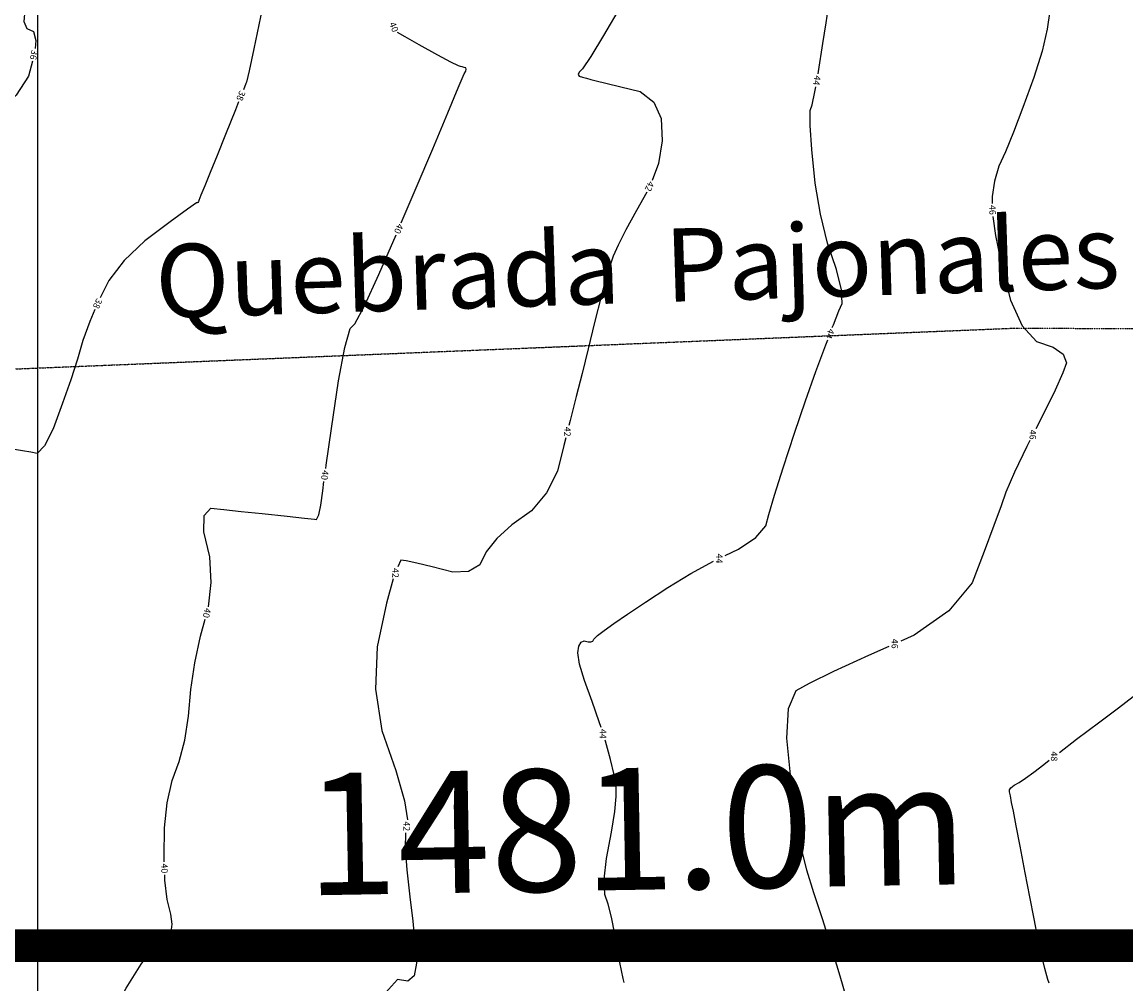
# Model space of a CAD drawing. Units: inches. Extents: x -2090588 to 1413564, y -933623 to 2137719.
# Drawn here: x 408778 to 748057, y -420977 to -125231 of the extents above; entities that cross this region are included whole.
import ezdxf
from ezdxf.enums import TextEntityAlignment as Align

# ---------------------------------------------------------------- set-up
doc = ezdxf.new("R2010")
doc.units = ezdxf.units.IN
doc.header["$MEASUREMENT"] = 0
doc.linetypes.add('BAHIA-TOTORALILLO-REF$0$DASHDOT', pattern=[1, 0.5, -0.25, 0, -0.25])
for name, color, linetype in [('BAHIA-TOTORALILLO-REF$0$QUEB_INTERMITENTE', 4, 'BAHIA-TOTORALILLO-REF$0$DASHDOT'), ('BAHIA-TOTORALILLO-REF$0$TEXTO', 2, 'Continuous'), ('curvas 10', 40, 'Continuous'), ('curvas 2', 30, 'Continuous'), ('grilla', 1, 'Continuous'), ('Limite Terreno', 7, 'Continuous'), ('VATEXTO0', 2, 'Continuous')]:
    doc.layers.add(name, color=color, linetype=linetype)
doc.styles.add('2mm', font='simplex', dxfattribs={"height": 0.2})
doc.styles.add('ARA-ROMA', font='ara-roma.shx')

msp = doc.modelspace()

# ---------------------------------------------------------------- linework, layer by layer
at = {"layer": 'BAHIA-TOTORALILLO-REF$0$QUEB_INTERMITENTE', "color": 7}
msp.add_lwpolyline([(-11736, -276568), (67633, -245646), (345945, -234360), (714521, -219313), (1098142, -221194), (1413564, -228965)], dxfattribs=at)
msp.add_lwpolyline([(-11736, -276568), (67633, -245646), (345945, -234360), (714521, -219313), (1098142, -221194), (1413564, -228965)], dxfattribs=at)
at = {"layer": 'curvas 10', "color": 7, "elevation": 40000, "flags": 128}
for points in [[(525345, -186952), (529953, -176212), (535012, -164226), (539606, -153130), (542829, -145443), (544682, -141166), (545166, -140297), (545316, -139675), (545134, -139299), (544620, -139168), (544071, -139023), (543487, -138864), (542868, -138690), (540555, -137522), (536546, -135360), (530843, -132203), (526486, -129784), (524138, -128470)], [(502129, -262539), (502278, -261481), (503911, -250226), (506072, -235570), (507981, -225322), (509638, -219483), (511042, -218052), (513975, -212509), (518437, -202854), (523760, -190624)], [(466057, -304983), (466903, -297572), (466447, -289668), (464609, -281976), (464728, -276987), (466804, -274701), (470838, -275117), (476086, -275668), (482549, -276353), (490226, -277171), (495579, -277745), (498609, -278075), (499315, -278162), (499977, -276734), (500597, -273792), (501173, -269337), (501572, -266500)], [(452471, -383443), (452409, -381762), (452556, -373029), (453383, -365257), (454891, -358447), (457078, -352597), (458769, -345986), (459963, -338614), (460660, -330481), (461895, -322282), (463667, -314018), (465095, -308866)], [(425988, -454782), (426049, -453885), (429365, -443837), (435443, -431957), (440781, -422308), (445379, -414892), (449237, -409708), (452083, -406206), (453918, -404388), (454742, -404253), (454925, -402649), (454465, -399577), (453363, -395036), (452678, -389098), (452617, -387440)]]:
    msp.add_lwpolyline(points, dxfattribs=at)
at = {"layer": 'curvas 2', "flags": 128}
for points, elevation in [([(429090, -62649), (428564, -67745), (427759, -74105), (426935, -79222), (426090, -83096), (424092, -88484), (420941, -95385), (416637, -103801), (413311, -110973), (410963, -116901), (409593, -121586), (409357, -125022), (410253, -127212), (412282, -128153), (413037, -130915), (412760, -133352)], 36000), ([(653428, -141187), (653564, -140397), (654891, -131862), (655893, -125513), (656571, -121350), (656925, -119374), (657157, -117957), (657266, -117101), (657253, -116805), (657182, -112174), (657054, -103208), (656867, -89908), (657071, -80711), (657666, -75617), (658652, -74626), (659542, -74119), (660338, -74096), (661038, -74557), (662047, -74672), (663362, -74440), (664986, -73861), (666487, -72619)], 44000), ([(486417, -80075), (485634, -82024), (484692, -83664), (483701, -84717), (481687, -87615), (478648, -92359), (474586, -98949), (473197, -104152), (474483, -107970), (478443, -110402), (481212, -112097), (482790, -113055), (483178, -113276), (483501, -113459), (483761, -113605), (483956, -113713), (483391, -117064), (482065, -123658), (479979, -133495), (478531, -140191), (477721, -143745), (477550, -144159), (476795, -146054)], 38000), ([(726266, -107997), (725483, -114874), (724649, -121733), (723901, -127371), (722277, -134205), (719778, -142236), (716404, -151462), (713480, -159089), (711004, -165116), (708978, -169543), (707634, -174142), (706972, -178914), (706981, -180973)], 46000), ([(593233, -119601), (592944, -120110), (587518, -129358), (583553, -135857), (581049, -139607), (580005, -140609), (579652, -141373), (579992, -141900), (581023, -142190), (582232, -142516), (583619, -142877), (585184, -143275), (588237, -144028), (592777, -145137), (598805, -146602), (602939, -149859), (605180, -154908), (605528, -161749), (604386, -168735), (602468, -173932)], 42000), ([(412016, -137282), (410721, -141901), (406922, -147682), (401121, -152838), (393316, -157372), (386977, -161554), (382105, -165385), (378699, -168866), (375416, -175359), (372256, -184865), (369537, -196076)], 36000), ([(657812, -219189), (658156, -218279), (659844, -214035), (660870, -211759), (660626, -207524), (659114, -201329), (656332, -193175), (654132, -184311), (652515, -174737), (651479, -164453), (650989, -157015), (651042, -152423), (651640, -150678), (652481, -146669), (652747, -145128)], 44000), ([(475317, -149771), (474353, -152196), (471328, -159819), (468747, -166258), (466613, -171512), (464924, -175580), (463760, -178427), (463122, -180050), (463009, -180451), (462849, -180713), (462643, -180837), (462391, -180822), (459610, -182758), (454301, -186645), (446463, -192483), (440178, -198505), (435446, -204710), (432823, -209984)], 38000), ([(600793, -177564), (597632, -183144), (594370, -189133), (591969, -193832), (590428, -197243), (588712, -202349), (586820, -209150), (584753, -217645), (582777, -225682), (580894, -233260), (579104, -240380), (577248, -247757), (576878, -249230)], 42000), ([(707142, -184969), (707930, -190805), (709787, -199760), (712562, -210720), (716142, -218610), (720526, -223431), (725715, -225182), (728803, -227374), (729789, -230007), (728673, -233080), (726272, -238388), (722584, -245933), (720359, -250307)], 46000), ([(431173, -213628), (429604, -217253), (427455, -223169), (425821, -228848), (423752, -235271), (421249, -242438), (418311, -250350), (415703, -255495), (413423, -257874), (411473, -257487), (408937, -257031), (405814, -256506), (402106, -255911), (399536, -255437), (398103, -255084), (397809, -254851), (397543, -254847), (397304, -255070), (397093, -255521), (396955, -256550), (396891, -258157), (396901, -260342), (396982, -266120), (396988, -266471)], 38000), ([(624877, -289286), (629025, -287282), (634304, -283694), (637384, -280131), (638264, -276594), (640033, -270658), (642690, -262322), (646235, -251587), (649603, -241703), (652793, -232671), (655806, -224491), (656396, -222930)], 44000), ([(575902, -253109), (575327, -255392), (573342, -263283), (570015, -269988), (565348, -275507), (559341, -279839), (554684, -284045), (551379, -288124), (549424, -292077), (546013, -294164), (541148, -294387), (534827, -292745), (530068, -291587), (526871, -290913), (525236, -290723), (524283, -292748)], 42000), ([(718546, -253872), (717610, -255713), (713808, -263650), (711177, -269744), (709719, -273995), (707506, -280069), (704538, -287966), (700816, -297685), (693636, -306264), (682999, -313703), (678866, -315550)], 46000), ([(586740, -342168), (586172, -340373), (584034, -334156), (581638, -327660), (580156, -322664), (579587, -319166), (579933, -317167), (580571, -315941), (581503, -315487), (582728, -315805), (583640, -315826), (584238, -315549), (584522, -314975), (585683, -313891), (587723, -312297), (590640, -310193), (594864, -307281), (600394, -303563), (607231, -299036), (614281, -294814), (621281, -291039)], 44000), ([(727603, -349787), (732914, -345758), (740000, -340426), (745777, -336043), (750248, -332609), (753410, -330125), (755811, -328096), (757451, -326521), (758329, -325400), (761405, -320509), (766680, -311848), (774152, -299417), (777368, -294010)], 48000), ([(522807, -296466), (520748, -303931), (517894, -317328), (517435, -330360), (519371, -343025), (523701, -355325), (526362, -364638), (527286, -370524)], 42000), ([(675214, -317182), (668904, -320002), (658134, -324955), (650689, -328561), (646570, -330822), (644246, -336431), (643719, -345391), (644987, -357700), (646175, -367553), (647199, -374394)], 46000), ([(593857, -420574), (593520, -419271), (591944, -411948), (590955, -405659), (589944, -400484), (588912, -396423), (587858, -393476), (587676, -388805), (588365, -382408), (589926, -374287), (590944, -367924), (591421, -363319), (591355, -360472), (590772, -356689), (589670, -351968), (588050, -346310), (587947, -345982)], 44000), ([(724482, -420785), (724106, -419567), (723139, -416261), (722104, -412055), (721003, -406948), (719835, -400941), (718542, -394223), (717125, -386796), (715584, -378658), (714371, -372341), (713486, -367844), (712930, -365168), (712539, -363189), (712314, -361906), (712253, -361320), (712716, -360653), (713702, -359906), (715212, -359077), (717230, -357730), (719757, -355863), (722793, -353477), (724428, -352221)], 48000), ([(526676, -374477), (526561, -379287), (527000, -385914), (527995, -394184), (528833, -401726), (529513, -408538), (530036, -414622), (529327, -418499), (527386, -420172), (524214, -419639), (520507, -423664), (516264, -432248), (512540, -442491)], 42000), ([(647982, -378317), (648310, -379892), (649888, -385855), (652017, -392838), (654698, -400843), (657408, -409380), (660147, -418449), (662915, -428051), (665189, -436390), (666969, -443465), (668255, -449276), (668832, -451363)], 46000)]:
    msp.add_lwpolyline(points, dxfattribs=dict(at, elevation=elevation))
at = {"layer": 'grilla', "color": 7}
msp.add_line((413564, 2080804), (413564, -919196), dxfattribs=at)
at = {"layer": 'Limite Terreno', "color": 5, "const_width": 10000}
msp.add_lwpolyline([(1343630, 1080495), (1206347, -409196), (-274638, -409196)], dxfattribs=at)

# ---------------------------------------------------------------- texts
at = {"layer": 'BAHIA-TOTORALILLO-REF$0$TEXTO', "color": 7, "style": 'ARA-ROMA'}
msp.add_text('Quebrada  Pajonales', height=22500, rotation=1.81818, dxfattribs=at).set_placement((597992, -203235), align=Align.MIDDLE)
msp.add_text('Quebrada  Pajonales', height=22500, rotation=1.81818, dxfattribs=at).set_placement((597992, -203235), align=Align.MIDDLE)
at = {"layer": 'curvas 10', "color": 7, "style": '2mm'}
for rotation, p in [(292.32496, (523056, -126752, 40000)), (246.65288, (524552, -188788, 40000)), (261.99509, (501851, -264520, 40000)), (256.08748, (465576, -306925, 40000)), (272.10195, (452544, -385441, 40000))]:
    msp.add_text('40', height=2000, rotation=rotation, dxfattribs=at).set_placement(p, align=Align.MIDDLE_CENTER)
at = {"layer": 'curvas 2', "style": '2mm'}
for s, rotation, p in [('36', 259.28153, (412388, -135317, 36000)), ('44', 260.19738, (653087, -143158, 44000)), ('38', 248.31408, (476056, -147913, 38000)), ('42', 245.23723, (601631, -175748, 42000)), ('46', 272.31524, (707061, -182971, 46000)), ('38', 245.64375, (431998, -211806, 38000)), ('44', 249.27572, (657104, -221059, 44000)), ('42', 269.09551, (576390, -251169, 42000)), ('46', 269.09551, (719452, -252090, 46000)), ('44', 269.09551, (623079, -290163, 44000)), ('42', 269.09551, (523545, -294607, 42000)), ('46', 269.09551, (677040, -316366, 46000)), ('44', 269.09551, (587343, -344075, 44000)), ('48', 269.09551, (726016, -351004, 48000)), ('42', 269.09551, (526982, -372501, 42000)), ('46', 269.09551, (647591, -376356, 46000))]:
    msp.add_text(s, height=2000, rotation=rotation, dxfattribs=at).set_placement(p, align=Align.MIDDLE_CENTER)
at = {"layer": 'VATEXTO0', "color": 7, "style": 'ARA-ROMA'}
msp.add_text('1481.0m', height=37500, rotation=0.97647, dxfattribs=at).set_placement((496139, -393768))

doc.saveas('drawing.dxf')
